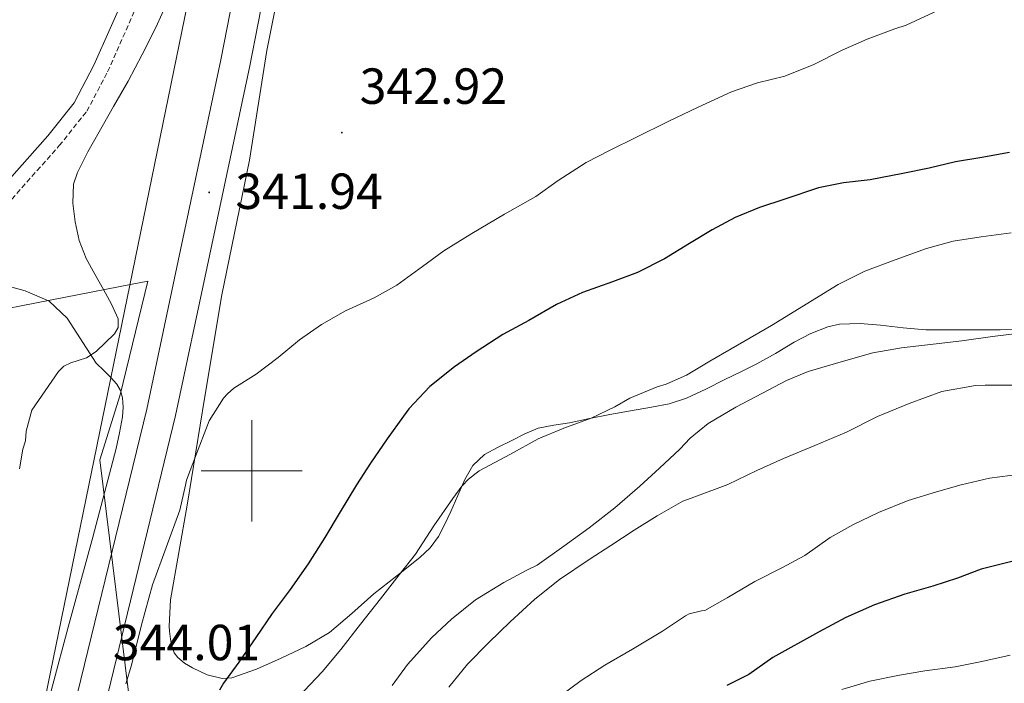
# Model space of a CAD drawing. Units: metres. Extents: x 593049 to 597544, y 4719409 to 4722440.
# Drawn here: x 595954 to 596149, y 4721458 to 4721589 of the extents above; entities that cross this region are included whole.
import ezdxf
from ezdxf.enums import TextEntityAlignment as Align

# ---------------------------------------------------------------- set-up
doc = ezdxf.new("R2010")
doc.units = ezdxf.units.M
doc.header["$MEASUREMENT"] = 0
doc.linetypes.add('TRAZOSX2', pattern=[1.5, 1, -0.5])
for name, color, linetype, lineweight in [('Carátula', 7, 'Continuous', 5), ('Level 1', 19, 'Continuous', 0), ('Level 21', 19, 'Continuous', 0), ('Level 33', 5, 'Continuous', 0), ('Level 36', 19, 'Continuous', 40), ('Level 4', 36, 'Continuous', 30), ('Level 41', 19, 'Continuous', 0), ('Level 5', 36, 'Continuous', 0), ('Level 54', 13, 'Continuous', 0), ('Level 63', 7, 'Continuous', 0), ('Level 7', 1, 'Continuous', 0)]:
    doc.layers.add(name, color=color, linetype=linetype, lineweight=lineweight)
doc.styles.add('Arial', font='ARIAL.TTF', dxfattribs={"height": 0.2})

# ---------------------------------------------------------------- blocks, each defined once
blk = doc.blocks.new('5PATER')
at = {"layer": 'Carátula', "linetype": 'Continuous', "lineweight": 5}
h = blk.add_hatch(color=250, dxfattribs=at)
edge = h.paths.add_edge_path()
edge.add_ellipse((0, 0), major_axis=(-1.33, -1.34), ratio=0.999422, start_angle=0, end_angle=360)

msp = doc.modelspace()

# ---------------------------------------------------------------- linework, layer by layer
at = {"layer": 'Level 1', "color": 19, "linetype": 'Continuous', "lineweight": 0, "ltscale": 0.5}
msp.add_polyline3d([(596546.75, 4721349.93, 369.44), (596544.16, 4721349.07, 369.88), (596522.01, 4721340.95, 376.81), (596490.41, 4721326.24, 384.07), (596425.16, 4721329.71, 366.42), (596380.55, 4721328.96, 370.26), (596365.19, 4721327.27, 375.59), (596333.67, 4721326.91, 384.7), (596271.55, 4721345.03, 378.73), (596202.77, 4721367.9, 373.66), (596127.87, 4721391.97, 369.46), (596061.52, 4721413.6, 377.99), (596027.91, 4721417.42, 369.09), (595984.07, 4721421.43, 353.65), (595979.68, 4721421.84, 351.22), (595976.01, 4721453.18, 345.61), (595975.63, 4721456.27, 345.47), (595969.97, 4721502.16, 342.2), (595974.01, 4721515.04, 341.76), (595979.47, 4721537.46, 341.41), (595976.36, 4721536.86, 340.9), (595960.48, 4721533.76, 339.6), (595945.61, 4721530.86, 338.69)], dxfattribs=at)
at = {"layer": 'Level 21', "color": 19, "linetype": 'Continuous', "lineweight": 0}
msp.add_polyline3d([(595884.37, 4721476.51, 338.64), (595885.15, 4721481.74, 338.26), (595890.19, 4721492.52, 338.13), (595921.61, 4721526.17, 338.38), (595935.04, 4721539.98, 338.51), (595946.41, 4721551.25, 338.38), (595959.67, 4721566.17, 338.38), (595964.88, 4721572.68, 338.38), (595968.82, 4721580.13, 338.51), (595975.27, 4721594.72, 338.89), (595981.1, 4721605.98, 339.14), (595986.63, 4721612.48, 339.14), (595993.58, 4721617.88, 339.27), (595998.79, 4721622.65, 339.14), (596002.72, 4721627.83, 339.25)], dxfattribs=at)
at = {"layer": 'Level 21', "color": 19, "linetype": 'Continuous', "lineweight": 13}
for points in [[(596008.2, 4720989.34, 342.24), (596006.06, 4721027.6, 342.34), (596003.67, 4721058.49, 342.7), (595999.4, 4721100.59, 342.86), (595995.18, 4721135.38, 343.03), (595991.17, 4721162.93, 343.21), (595985.56, 4721197.48, 343.3), (595973.77, 4721279.6, 343.88), (595962.3, 4721349.57, 344.4), (595961.02, 4721360.25, 344.5), (595960.47, 4721374.08, 344.6), (595960.52, 4721388.26, 344.67), (595961.02, 4721398.25, 344.95), (595962.37, 4721409.66, 344.93), (595964.9, 4721425.32, 344.56), (595969.88, 4721449.11, 344.13), (595984.93, 4721510.9, 343.19), (595991.19, 4721540.31, 342.56), (595999.6, 4721580, 340.84), (596004.6, 4721605.38, 339.82), (596008.55, 4721627.3, 339.38)], [(595997.87, 4721057.97, 342.7), (595993.61, 4721099.95, 342.86), (595989.4, 4721134.61, 343.03), (595985.41, 4721162.04, 343.21), (595979.8, 4721196.59, 343.3), (595968.01, 4721278.72, 343.88), (595956.53, 4721348.75, 344.4), (595955.21, 4721359.79, 344.5), (595954.64, 4721373.97, 344.6), (595954.69, 4721388.42, 344.67), (595955.21, 4721398.74, 344.95), (595956.59, 4721410.47, 344.93), (595959.16, 4721426.38, 344.56), (595964.2, 4721450.39, 344.13), (595979.25, 4721512.19, 343.19), (595985.49, 4721541.51, 342.56), (595993.89, 4721581.17, 340.84), (595998.14, 4721602.78, 339.97)]]:
    msp.add_polyline3d(points, dxfattribs=at)
at = {"layer": 'Level 21', "color": 19, "linetype": 'TRAZOSX2', "lineweight": 0}
msp.add_polyline3d([(595948.59, 4721549.19, 338.38), (595961.96, 4721564.24, 338.38), (595967.4, 4721571.03, 338.38), (595971.52, 4721578.82, 338.51), (595977.98, 4721593.42, 338.89), (595983.61, 4721604.29, 339.14), (595988.72, 4721608.88, 339.14), (595993.31, 4721608.73, 339.27), (595998.14, 4721602.78, 340.22)], dxfattribs=at)
at = {"layer": 'Level 33', "color": 19, "linetype": 'Continuous', "lineweight": 0, "ltscale": 0.5}
msp.add_polyline3d([(595607.28, 4720283.71, 391.52), (595931.7, 4720571.3, 350.34), (595997.76, 4720718.11, 340.12), (595990.73, 4721037.46, 341.38), (595949.57, 4721355.08, 343.23), (595958.58, 4721452.2, 343.24), (595987.83, 4721594.92, 340.2), (595995.14, 4721660.21, 334.56), (595997.59, 4721689.03, 335.66), (596017.23, 4721740.36, 338.92), (596017.66, 4721779.6, 338.75), (596018.5, 4721821.18, 338.87), (596018.75, 4721903.48, 338.64), (596019, 4721985.19, 338.89), (596019.11, 4722067.74, 338.37), (596018.47, 4722110.22, 339.25), (596019.54, 4722157.21, 339.91)], dxfattribs=at)
at = {"layer": 'Level 36', "color": 92, "linetype": 'Continuous', "lineweight": 0}
for points in [[(595984.25, 4721465.14, 348.88), (595983.93, 4721466.72, 348.46), (595983.73, 4721468.33, 348.37), (595983.66, 4721469.31, 348.48), (595983.96, 4721474.54, 347.97), (595987.24, 4721493.23, 346.96), (595990.67, 4721514.3, 345.06), (595994.1, 4721534.74, 344.3), (595999.57, 4721561.35, 343.29), (596003, 4721583.06, 342.4), (596007.84, 4721607.45, 341.13)], [(595952.12, 4721536.44, 338.38), (595955.23, 4721535.55, 338.62), (595959.94, 4721533.49, 339.57), (595963.54, 4721530.13, 340.4), (595969.26, 4721521.28, 341.42), (595970.75, 4721519.81, 341.46), (595972.07, 4721518.53, 341.51), (595973.31, 4721517.14, 341.56), (595974.08, 4721515.86, 341.71), (595974.48, 4721514.44, 341.88), (595974.62, 4721512.56, 341.95), (595974.46, 4721510.69, 342.01), (595973.89, 4721507.54, 342.3), (595973.2, 4721504.41, 342.54), (595970.93, 4721495.65, 342.66), (595968.61, 4721486.92, 342.76), (595966.17, 4721478.01, 343.06), (595963.73, 4721469.11, 343.3), (595960.63, 4721457.52, 343.39), (595957.53, 4721445.93, 343.34), (595955.25, 4721438.85, 343.25), (595953, 4721431.77, 343.16)], [(596153.69, 4721527.91, 360.69), (596147.96, 4721527.87, 360.36), (596142.24, 4721527.86, 359.82), (596137.74, 4721527.85, 359.26), (596133.26, 4721527.87, 358.69), (596128.78, 4721528.25, 358.12), (596124.3, 4721528.8, 357.62), (596120.25, 4721529.11, 357.45), (596116.21, 4721528.99, 357.49), (596113.86, 4721528.48, 357.52), (596110.49, 4721527.12, 357.58), (596107.25, 4721525.41, 357.6), (596103.54, 4721523.21, 357.56), (596099.82, 4721521.11, 357.5), (596096.69, 4721519.57, 357.53), (596093.55, 4721518.03, 357.5), (596089.76, 4721516.16, 357.01), (596085.93, 4721514.34, 356.34), (596082.54, 4721513.25, 355.9), (596079.01, 4721512.58, 355.58), (596074.9, 4721511.85, 355.44), (596070.8, 4721511.11, 355.41), (596066.8, 4721510.31, 355.41), (596062.8, 4721509.51, 355.41), (596059.69, 4721509.01, 355.41), (596056.61, 4721508.4, 355.41), (596053.97, 4721507.32, 355.3), (596051.44, 4721505.99, 355.15), (596048.71, 4721504.66, 355.16), (596046.03, 4721503.2, 355.17), (596043.73, 4721501.05, 354.94), (596042.13, 4721498.29, 354.75), (596040.74, 4721495.14, 354.75), (596039.37, 4721491.99, 354.75), (596038.2, 4721489.49, 354.75), (596036.91, 4721487.04, 354.75), (596035.27, 4721484.8, 354.5), (596033.26, 4721482.87, 354.14), (596028.7, 4721479.26, 353.76), (596024.13, 4721475.68, 353.46), (596019.81, 4721471.83, 353.25), (596015.37, 4721468.07, 353.09), (596010.72, 4721465.33, 353.04), (596005.79, 4721463.01, 352.99), (596000.95, 4721460.79, 352.69), (595996.08, 4721459.11, 352.03), (595994.15, 4721458.95, 351.69), (595991.2, 4721459.69, 351.14), (595988.27, 4721461.06, 350.59), (595986.71, 4721462, 350.31), (595985.39, 4721463.13, 350.02), (595984.68, 4721464.05, 349.49), (595984.25, 4721465.14, 348.88)]]:
    msp.add_polyline3d(points, dxfattribs=at)
at = {"layer": 'Level 4', "color": 36, "linetype": 'Continuous', "lineweight": 30}
for points in [[(596149.77, 4721562.89, 350.01), (596144.31, 4721561.93, 350.01), (596139.08, 4721561.03, 350.01), (596133.9, 4721559.81, 350.01), (596128.68, 4721558.73, 350.01), (596122.26, 4721557.49, 350.01), (596116.98, 4721556.9, 350.01), (596112.04, 4721555.89, 350.01), (596105.35, 4721553.7, 350.01), (596100.39, 4721552.02, 350.01), (596095.53, 4721550.02, 350.01), (596091, 4721547.64, 350.01), (596086.54, 4721544.9, 350.01), (596081.62, 4721541.9, 350.01), (596076.23, 4721539.18, 350.01), (596071.34, 4721537.34, 350.01), (596065.37, 4721535.22, 350.01), (596060.23, 4721532.87, 350.01), (596054.78, 4721529.7, 350.01), (596049.66, 4721526.9, 350.01), (596044.36, 4721523.51, 350.01), (596040.07, 4721520.54, 350.01), (596035.24, 4721516.68, 350.01), (596031.08, 4721512.28, 350.01), (596030.01, 4721510.82, 350.01), (596026.79, 4721506.3, 350.01), (596023.46, 4721501.53, 350.01), (596020.7, 4721497.22, 350.01), (596017.46, 4721491.9, 350.01), (596014.42, 4721486.83, 350.01), (596011.18, 4721481.63, 350.01), (596007.62, 4721476.57, 350.01), (596004.06, 4721471.82, 350.01), (596000.81, 4721467.07, 350.01), (595997.46, 4721462.23, 350.01), (595994.44, 4721458.07, 350.01), (595993.66, 4721456.65, 350.01)], [(596150.26, 4721482.11, 375.01), (596144.2, 4721480.59, 375.01), (596139.51, 4721478.8, 375.01), (596134.63, 4721477.2, 375.01), (596129.09, 4721475.61, 375.01), (596123.08, 4721473.55, 375.01), (596117.43, 4721471.05, 375.01), (596112.02, 4721468.11, 375.01), (596102.99, 4721463.15, 375.01), (596098.29, 4721459.79, 375.01), (596093.91, 4721457.61, 375.01)]]:
    msp.add_polyline3d(points, dxfattribs=at)
at = {"layer": 'Level 5', "color": 36, "linetype": 'Continuous', "lineweight": 0}
for points in [[(595983.54, 4721593.19, 340.01), (595981.03, 4721587.61, 340.01), (595978.36, 4721582.25, 340.01), (595975.56, 4721576.95, 340.01), (595972.71, 4721571.96, 340.01), (595969.82, 4721566.99, 340.01), (595967.61, 4721563.01, 340.01), (595965.54, 4721558.94, 340.01), (595964.8, 4721556.61, 340.01), (595964.61, 4721552.89, 340.01), (595965.1, 4721549.21, 340.01), (595965.92, 4721545.51, 340.01), (595967.29, 4721541.95, 340.01), (595968.98, 4721538.88, 340.01), (595970.7, 4721535.85, 340.01), (595972.27, 4721532.93, 340.01), (595973.61, 4721530.01, 340.01), (595973.59, 4721528.31, 340.01), (595972.88, 4721527.07, 340.01), (595969.26, 4721523.55, 340.01), (595967.36, 4721522.34, 340.01), (595964.25, 4721521.32, 340.01), (595962.87, 4721520.68, 340.01), (595961.78, 4721519.64, 340.01), (595959.16, 4721515.8, 340.01), (595956.54, 4721511.96, 340.01), (595955.42, 4721507.83, 340.01), (595955.27, 4721505.91, 340.01), (595954.78, 4721504.31, 340.01), (595954.07, 4721500.38, 340.01)], [(596135.72, 4721590.98, 345.01), (596129.38, 4721588.01, 345.01), (596127.13, 4721587.3, 345.01), (596121.66, 4721585.3, 345.01), (596116.74, 4721583.09, 345.01), (596111.13, 4721580.28, 345.01), (596105.38, 4721577.96, 345.01), (596099.99, 4721576.68, 345.01), (596094.86, 4721574.87, 345.01), (596088.26, 4721571.86, 345.01), (596082.3, 4721568.98, 345.01)], [(596082.3, 4721568.98, 345.01), (596075.9, 4721565.86, 345.01), (596070.84, 4721563.37, 345.01), (596066.14, 4721560.94, 345.01), (596060.58, 4721557.34, 345.01), (596056.18, 4721554.2, 345.01), (596049.99, 4721550.71, 345.01), (596043.48, 4721546.9, 345.01), (596037.99, 4721543.43, 345.01), (596033.75, 4721540.36, 345.01), (596028.71, 4721536.65, 345.01), (596024.22, 4721534.17, 345.01), (596018.55, 4721531.62, 345.01), (596013.77, 4721528.92, 345.01), (596009.43, 4721525.88, 345.01), (596005.24, 4721522.39, 345.01), (596000.87, 4721519.11, 345.01), (595996.49, 4721516.3, 345.01), (595995.21, 4721515.21, 345.01), (595994.44, 4721514.35, 345.01), (595991.58, 4721509.87, 345.01), (595991.24, 4721509, 345.01), (595989.11, 4721503.34, 345.01), (595987.11, 4721498.17, 345.01), (595986.89, 4721497.19, 345.01), (595985.82, 4721492.25, 345.01), (595983.1, 4721484.87, 345.01), (595980.39, 4721477.48, 345.01), (595978.2, 4721469.59, 345.01), (595976.26, 4721461.63, 345.01), (595975.1, 4721457.9, 345.01)], [(596150.1, 4721547.01, 355.01), (596144.16, 4721546.25, 355.01), (596138.66, 4721545.36, 355.01), (596133.41, 4721543.95, 355.01), (596127.17, 4721541.68, 355.01), (596121.17, 4721539.44, 355.01), (596115.94, 4721536.8, 355.01), (596102.74, 4721528.7, 355.01), (596090.58, 4721521.66, 355.01), (596085.96, 4721518.89, 355.01), (596081.91, 4721517.1, 355.01), (596080.16, 4721516.59, 355.01), (596074.76, 4721514.37, 355.01), (596071.76, 4721512.62, 355.01), (596067.12, 4721510.43, 355.01), (596061.7, 4721508.46, 355.01), (596056.6, 4721506.29, 355.01), (596051.14, 4721503.29, 355.01), (596044.96, 4721499.97, 355.01), (596042.84, 4721498.37, 355.01), (596041.54, 4721496.97, 355.01), (596039.78, 4721494.51, 355.01)], [(596151.86, 4721527.18, 360.01), (596146.45, 4721526.56, 360.01), (596140.36, 4721525.66, 360.01), (596135.27, 4721525.09, 360.01), (596128.42, 4721524.27, 360.01), (596122.79, 4721523.28, 360.01), (596117, 4721521.65, 360.01), (596109.96, 4721519.65, 360.01), (596105.73, 4721517.85, 360.01), (596100.96, 4721515.37, 360.01), (596095.67, 4721512.59, 360.01), (596090.21, 4721509.34, 360.01), (596086.64, 4721506.45, 360.01), (596084.63, 4721504.25, 360.01), (596080.63, 4721500.51, 360.01), (596076.71, 4721496.97, 360.01), (596071.76, 4721492.69, 360.01), (596066.68, 4721488.72, 360.01), (596061.72, 4721485.09, 360.01), (596056.44, 4721481.34, 360.01), (596054.4, 4721480.37, 360.01), (596049.81, 4721477.93, 360.01), (596044.23, 4721474.49, 360.01), (596039.51, 4721470.67, 360.01), (596035.57, 4721467.05, 360.01), (596030.8, 4721461.74, 360.01), (596027.75, 4721457.57, 360.01)], [(596038.95, 4721457.27, 365.01), (596042.63, 4721461.8, 365.01), (596046.89, 4721466.07, 365.01), (596051.11, 4721470.15, 365.01), (596055.96, 4721474.63, 365.01), (596060.82, 4721478.55, 365.01), (596066.68, 4721482.49, 365.01), (596071, 4721485.22, 365.01), (596075.58, 4721488.28, 365.01), (596080.14, 4721491.14, 365.01), (596085.22, 4721494.04, 365.01), (596087.61, 4721494.89, 365.01), (596094.14, 4721497.3, 365.01), (596099.83, 4721500.04, 365.01), (596105.1, 4721502.42, 365.01), (596111.34, 4721505.03, 365.01), (596117.59, 4721507.65, 365.01), (596123.7, 4721510.73, 365.01), (596129.94, 4721513.33, 365.01), (596136.44, 4721515.69, 365.01), (596143.05, 4721516.84, 365.01), (596144.97, 4721516.93, 365.01), (596151.8, 4721516.93, 365.01)], [(596151.94, 4721499.31, 370.01), (596145.86, 4721498.57, 370.01), (596140.23, 4721497.21, 370.01), (596135.36, 4721495.82, 370.01), (596129.73, 4721494.16, 370.01), (596123.88, 4721491.77, 370.01), (596118.85, 4721489.33, 370.01), (596114.37, 4721486.81, 370.01), (596109.36, 4721483.25, 370.01), (596104.8, 4721480.83, 370.01), (596099.44, 4721478.13, 370.01), (596094, 4721474.94, 370.01), (596089.56, 4721472.43, 370.01), (596088.93, 4721472.37, 370.01), (596086.44, 4721471.74, 370.01), (596085.72, 4721471.37, 370.01)], [(596039.78, 4721494.51, 355.01), (596036, 4721489.13, 355.01), (596032.4, 4721483.57, 355.01), (596029.14, 4721479.47, 355.01), (596025.43, 4721474.73, 355.01), (596021.48, 4721469.74, 355.01), (596017.6, 4721464.72, 355.01), (596013.94, 4721460.32, 355.01), (596010.4, 4721456.54, 355.01), (596006.15, 4721452.3, 355.01), (596002.75, 4721448.61, 355.01), (595999.19, 4721444.13, 355.01), (595995.95, 4721439.5, 355.01), (595988.18, 4721428.14, 355.01), (595985.83, 4721418.51, 355.01), (595985.94, 4721417.68, 355.01), (595986.56, 4721415.61, 355.01), (595986.91, 4721414.83, 355.01), (595990.72, 4721407.37, 355.01), (595994.08, 4721402.35, 355.01), (595997.11, 4721397.77, 355.01), (595998.07, 4721396.24, 355.01), (596005.25, 4721385.74, 355.01), (596025.04, 4721371.57, 355.01)], [(596085.72, 4721471.37, 370.01), (596081.22, 4721468.35, 370.01), (596075.24, 4721464.75, 370.01), (596069.83, 4721461.63, 370.01), (596065.14, 4721458.59, 370.01), (596061.04, 4721455.52, 370.01)], [(596149.95, 4721463.59, 380.01), (596144.34, 4721462.31, 380.01), (596139.03, 4721461.27, 380.01), (596133.03, 4721460.52, 380.01), (596128.05, 4721459.62, 380.01), (596122.19, 4721458.44, 380.01), (596116.67, 4721456.79, 380.01)]]:
    msp.add_polyline3d(points, dxfattribs=at)
at = {"layer": 'Level 54', "color": 13, "linetype": 'Continuous', "lineweight": 0}
for points in [[(596004.6, 4721605.38, 339.82), (595999.6, 4721580, 340.84), (595991.19, 4721540.31, 342.56), (595984.93, 4721510.9, 343.19), (595969.88, 4721449.11, 344.13), (595964.9, 4721425.32, 344.56), (595962.37, 4721409.66, 344.93), (595961.02, 4721398.25, 344.95), (595960.52, 4721388.26, 344.67), (595960.47, 4721374.08, 344.6), (595961.02, 4721360.25, 344.5), (595962.3, 4721349.57, 344.4), (595973.77, 4721279.6, 343.88), (595985.56, 4721197.48, 343.3), (595991.17, 4721162.93, 343.21), (595995.18, 4721135.38, 343.03), (595999.4, 4721100.59, 342.86), (596003.67, 4721058.49, 342.7)], [(595997.87, 4721057.97, 342.7), (595993.61, 4721099.95, 342.86), (595989.4, 4721134.61, 343.03), (595985.41, 4721162.04, 343.21), (595979.8, 4721196.59, 343.3), (595968.01, 4721278.72, 343.88), (595956.53, 4721348.75, 344.4), (595955.21, 4721359.79, 344.5), (595954.64, 4721373.97, 344.6), (595954.69, 4721388.42, 344.67), (595955.21, 4721398.74, 344.95), (595956.59, 4721410.47, 344.93), (595959.16, 4721426.38, 344.56), (595964.2, 4721450.39, 344.13), (595979.25, 4721512.19, 343.19), (595985.49, 4721541.51, 342.56), (595993.89, 4721581.17, 340.84), (595998.14, 4721602.78, 340.22)]]:
    msp.add_polyline3d(points, dxfattribs=at)
at = {"layer": 'Level 63', "linetype": 'Continuous', "lineweight": 0}
for points in [[(596000, 4721490.01, 0.01), (596000, 4721510.01, 0.01)], [(595990, 4721500.01, 0.01), (596010, 4721500.01, 0.01)]]:
    msp.add_polyline3d(points, dxfattribs=at)

# ---------------------------------------------------------------- block references
at = {"layer": 'Level 7', "color": 19, "linetype": 'Continuous', "lineweight": 0, "xscale": 0.09999983015004542, "yscale": 0.09999983015004542}
for p in [(596017.83, 4721566.81, 342.93), (595991.58, 4721555.01, 341.95)]:
    msp.add_blockref('5PATER', p, dxfattribs=at)

# ---------------------------------------------------------------- texts
at = {"layer": 'Level 41', "color": 19, "linetype": 'Continuous', "lineweight": 0, "style": 'Arial'}
for s, p in [('342.92', (596021.33, 4721570.31, 342.93)), ('341.94', (595996.77, 4721549.55, 341.95)), ('344.01', (595972.54, 4721460.4, 344.02))]:
    msp.add_text(s, height=7, dxfattribs=at).set_placement(p, align=Align.BOTTOM_LEFT)

doc.saveas('drawing.dxf')
